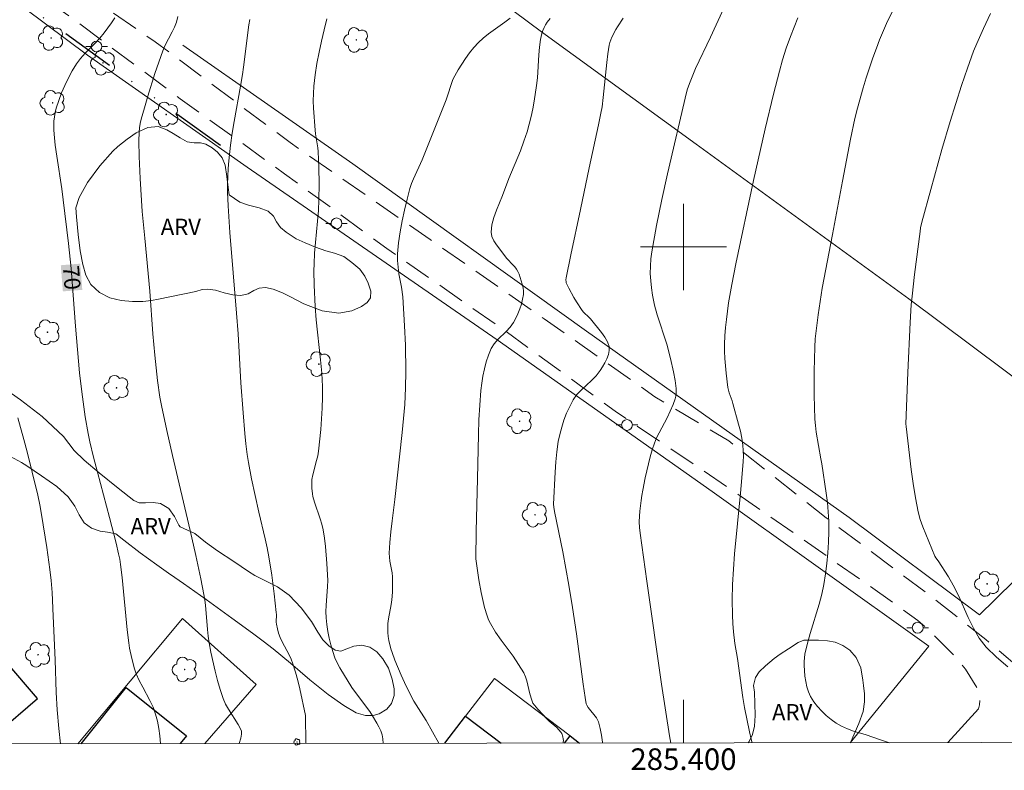
# Model space of a CAD drawing. Units: metres. Extents: x 285044 to 285559, y 1668248 to 1668813.
# Drawn here: x 285338 to 285430, y 1668251 to 1668321 of the extents above; entities that cross this region are included whole.
import ezdxf
from ezdxf.enums import TextEntityAlignment as Align

# ---------------------------------------------------------------- set-up
doc = ezdxf.new("R2010")
doc.units = ezdxf.units.M
doc.header["$MEASUREMENT"] = 0
doc.linetypes.add('DIVIDE', pattern=[1.25, 0.5, -0.25, 0, -0.25, 0, -0.25])
doc.linetypes.add('HIDDEN', pattern=[0.375, 0.25, -0.125])
for name, color, linetype, lineweight in [('Articulacao', 7, 'Continuous', 18), ('Cerca', 8, 'Cerca', 20), ('Edificacoes', 7, 'Continuous', 30), ('Malha_Coordenadas', 7, 'Continuous', 15), ('Muro_Grade', 8, 'Continuous', 20), ('Nao_Pavimentada_S_Mfio', 10, 'HIDDEN', 15), ('Pavimentacao_Asfaltica_Mfio', 10, 'Continuous', 30), ('Poste', 7, 'Continuous', 9), ('Topon_Curvas_Mestras_Masc', 255, 'Continuous', 9), ('Vala', 5, 'DIVIDE', 25)]:
    doc.layers.add(name, color=color, linetype=linetype, lineweight=lineweight)
for name, color, linetype, lineweight, true_color in [('Arvores_Isoladas', 7, 'Continuous', 18, 0x00ff33), ('Curvas_Intermediarias', 7, 'Continuous', 9, 0x783c14), ('Curvas_Mestras', 7, 'Continuous', 20, 0x783c14), ('Topon_Curvas_Mestras', 7, 'Continuous', 9, 0x783c14), ('Topon_Vegetacao', 7, 'Continuous', 9, 0x00ff33), ('Vegetacao', 7, 'Orla8', 9, 0x00ff33)]:
    doc.layers.add(name, color=color, linetype=linetype, lineweight=lineweight, true_color=true_color)
doc.styles.add('Arial', font='arial.ttf', dxfattribs={"height": 1.5})
doc.styles.get("Standard").update_dxf_attribs({"font": 'arial.ttf'})
doc.linetypes.add('Cerca', pattern='A,10,0,["X",Standard,S=1,R=0,X=0,Y=-0.5],0.1', length=10.1)
doc.linetypes.add('Orla8', pattern='A,6,-0.5,["V",Standard,S=1,R=0,X=-0.5,Y=-1],-0.5,6,-0.5,["V",Standard,S=1,R=0,X=-0.5,Y=-1],-0.5', length=14)

# ---------------------------------------------------------------- blocks, each defined once
blk = doc.blocks.new('Arvore')
at = {"layer": 'Arvores_Isoladas'}
blk.add_lwpolyline([(-0.718, 0.493, 0.872324), (-0.722, -0.551, 0.862983), (0.284, -0.827, 0.900105), (0.89, 0.029, 0.863155), (0.262, 0.861, 0.882486)], format="xyb", close=True, dxfattribs=at)
blk.add_circle((0, 0), 0.0286, dxfattribs=at)
blk = doc.blocks.new('Poste')
at = {"layer": 'Poste'}
for points in [[(-0.5, 0), (-1, 0)], [(0.5, 0), (1, 0)]]:
    blk.add_lwpolyline(points, dxfattribs=at)
blk.add_lwpolyline([(0, 0.5, 1), (0, -0.5, 1)], format="xyb", close=True, dxfattribs=at)

msp = doc.modelspace()

# ---------------------------------------------------------------- linework, layer by layer
at = {"layer": 'Articulacao', "flags": 128}
msp.add_lwpolyline([(285059.709, 1668807.795), (285541.655, 1668808.438), (285542.382, 1668254.169), (285060.461, 1668253.526), (285059.709, 1668807.795)], close=True, dxfattribs=at)
at = {"layer": 'Cerca', "flags": 128}
for points in [[(285304.05, 1668348.293), (285316.987, 1668338.538), (285331.087, 1668328.002), (285344.744, 1668317.798), (285359.543, 1668307.391), (285382.719, 1668291.379), (285402.655, 1668277.323), (285422.752, 1668262.967), (285415.454, 1668254)], [(285357.071, 1668344.349), (285363.525, 1668338.373), (285372.339, 1668330.786), (285386.847, 1668319.965), (285401.178, 1668309.532), (285420.884, 1668295.203), (285441.581, 1668279.738)], [(285441.581, 1668279.738), (285438.578, 1668276.831), (285428.872, 1668267.269), (285427.443, 1668265.86), (285415.369, 1668274.895), (285390.998, 1668292.194), (285369.355, 1668307.714), (285353.571, 1668318.71)], [(285343.85, 1668253.904), (285353.54, 1668265.537), (285360.375, 1668259.417), (285355.623, 1668253.92)]]:
    msp.add_lwpolyline(points, dxfattribs=at)
at = {"layer": 'Curvas_Intermediarias', "flags": 128}
for points, elevation in [([(285405.491, 1668326.035), (285402.516, 1668319.464), (285401.119, 1668316.546), (285400.86, 1668315.954), (285400.606, 1668315.317), (285400.385, 1668314.667), (285400.29, 1668314.338), (285398.517, 1668306.799), (285397.985, 1668304.39), (285397.494, 1668301.978), (285397.057, 1668299.561), (285396.97, 1668298.896), (285396.926, 1668298.223), (285396.923, 1668297.546), (285396.957, 1668296.869), (285397.025, 1668296.197), (285397.125, 1668295.536), (285397.32, 1668294.612), (285397.571, 1668293.697), (285398.445, 1668290.969), (285398.811, 1668289.65), (285399.076, 1668288.425), (285399.215, 1668287.602), (285399.311, 1668286.88), (285399.322, 1668286.4), (285399.295, 1668286.166), (285399.235, 1668285.9), (285399.049, 1668285.378), (285398.473, 1668284.141), (285397.737, 1668282.749), (285397.512, 1668282.277), (285397.319, 1668281.794), (285397.108, 1668281.163), (285396.919, 1668280.523), (285396.749, 1668279.875), (285396.45, 1668278.57), (285396.22, 1668277.438), (285396.139, 1668276.956), (285396.068, 1668276.472), (285395.959, 1668275.501), (285395.919, 1668275.016), (285395.906, 1668274.496), (285395.935, 1668273.976), (285395.99, 1668273.457), (285396.594, 1668268.987), (285397.971, 1668259.424), (285398.716, 1668254.646), (285398.814, 1668253.978)], 77), ([(285419.107, 1668254.005), (285418.264, 1668254.273), (285416.928, 1668254.725), (285415.766, 1668255.088), (285415.199, 1668255.292), (285414.655, 1668255.532), (285414.146, 1668255.822), (285413.686, 1668256.149), (285413.24, 1668256.518), (285412.817, 1668256.922), (285412.428, 1668257.355), (285412.081, 1668257.811), (285411.788, 1668258.283), (285411.587, 1668258.72), (285411.439, 1668259.19), (285411.333, 1668259.683), (285411.262, 1668260.188), (285411.18, 1668261.188), (285411.178, 1668261.529), (285411.206, 1668261.871), (285411.258, 1668262.214), (285411.49, 1668263.234), (285411.738, 1668264.147), (285412.584, 1668266.865), (285412.831, 1668267.777), (285413.026, 1668268.699), (285413.177, 1668269.664), (285413.296, 1668270.638), (285413.383, 1668271.617), (285413.439, 1668272.599), (285413.467, 1668273.58), (285413.465, 1668274.557), (285413.425, 1668275.429), (285413.343, 1668276.3), (285413.23, 1668277.171), (285412.834, 1668279.892), (285412.741, 1668280.341), (285412.311, 1668282.827), (285412.235, 1668283.423), (285412.186, 1668284.02), (285412.107, 1668286.25), (285412.106, 1668288.486), (285412.175, 1668290.718), (285412.221, 1668291.463), (285412.289, 1668292.207), (285412.475, 1668293.692), (285412.867, 1668296.174), (285413.823, 1668301.164), (285414.736, 1668306.105), (285415.489, 1668309.998), (285415.902, 1668311.926), (285416.138, 1668312.883), (285416.659, 1668314.759), (285416.944, 1668315.691), (285417.559, 1668317.539), (285417.889, 1668318.454), (285418.187, 1668319.225), (285418.837, 1668320.747), (285419.891, 1668322.997)], 79), ([(285358.803, 1668253.924), (285358.953, 1668254.42), (285359.023, 1668254.792), (285359.02, 1668255.062), (285358.969, 1668255.229), (285358.706, 1668255.708), (285357.814, 1668257.111), (285357.547, 1668257.592), (285357.329, 1668258.092), (285357.043, 1668258.929), (285356.791, 1668259.781), (285356.568, 1668260.645), (285356.186, 1668262.391), (285356.017, 1668263.265), (285355.922, 1668263.887), (285355.86, 1668264.515), (285355.725, 1668266.409), (285355.649, 1668267.035), (285355.532, 1668267.763), (285355.26, 1668269.214), (285354.796, 1668271.38), (285354.267, 1668273.701), (285352.62, 1668280.651), (285352.091, 1668282.971), (285351.592, 1668285.297), (285351.448, 1668286.066), (285351.222, 1668287.618), (285350.972, 1668289.958), (285350.809, 1668291.939), (285350.533, 1668295.905), (285350.045, 1668300.829), (285349.824, 1668303.293), (285349.612, 1668306.356), (285349.52, 1668308.4), (285349.498, 1668309.828), (285349.534, 1668310.645), (285349.576, 1668311.051), (285349.639, 1668311.453), (285349.726, 1668311.849), (285350.011, 1668312.918), (285350.32, 1668313.983), (285350.995, 1668316.099), (285351.729, 1668318.194), (285351.916, 1668318.646), (285352.597, 1668319.959), (285352.809, 1668320.4), (285352.987, 1668320.852), (285353.126, 1668321.386)], 71), ([(285364.984, 1668253.932), (285364.966, 1668256.544), (285364.422, 1668258.99), (285364.231, 1668259.78), (285364.021, 1668260.563), (285363.785, 1668261.336), (285363.625, 1668261.752), (285363.434, 1668262.158), (285362.8, 1668263.352), (285362.614, 1668263.76), (285362.465, 1668264.162), (285362.348, 1668264.576), (285362.264, 1668264.996), (285362.245, 1668265.174), (285362.253, 1668265.898), (285362.242, 1668266.078), (285362.047, 1668267.809), (285361.831, 1668269.538), (285361.563, 1668271.257), (285361.401, 1668272.088), (285361.217, 1668272.915), (285360.621, 1668275.387), (285359.945, 1668278.479), (285359.655, 1668279.996), (285359.538, 1668280.758), (285359.419, 1668281.721), (285359.32, 1668282.686), (285359.161, 1668284.623), (285358.965, 1668287.396), (285358.713, 1668291.954), (285358.567, 1668293.865), (285357.942, 1668301.336), (285357.777, 1668303.828), (285357.733, 1668305.074), (285357.729, 1668305.804), (285357.782, 1668307.267), (285357.836, 1668307.997), (285357.991, 1668309.452), (285358.147, 1668310.548), (285358.33, 1668311.641), (285358.931, 1668314.914), (285359.113, 1668316.008), (285359.211, 1668316.687), (285359.702, 1668320.595), (285359.782, 1668321.097)], 72), ([(285366.939, 1668321.163), (285366.671, 1668320.141), (285366.427, 1668319.106), (285366.209, 1668318.062), (285366.019, 1668317.012), (285365.858, 1668315.959), (285365.73, 1668314.908), (285365.682, 1668314.234), (285365.675, 1668313.556), (285365.697, 1668312.876), (285365.838, 1668310.837), (285365.871, 1668310.507), (285366.094, 1668309.194), (285366.125, 1668308.864), (285366.195, 1668307.366), (285366.226, 1668305.865), (285366.203, 1668304.365), (285366.149, 1668303.376), (285365.878, 1668300.41), (285365.797, 1668299.421), (285365.744, 1668298.432), (285365.728, 1668297.773), (285365.743, 1668296.452), (285365.846, 1668294.474), (285365.95, 1668293.235), (285366.354, 1668289.525), (285366.458, 1668288.287), (285366.517, 1668287.05), (285366.522, 1668286.051), (285366.494, 1668285.051), (285366.438, 1668284.05), (285366.36, 1668283.05), (285366.159, 1668281.059), (285366.087, 1668280.615), (285365.982, 1668280.174), (285365.631, 1668278.861), (285365.555, 1668278.419), (285365.532, 1668278.156), (285365.532, 1668277.623), (285365.591, 1668277.093), (285365.641, 1668276.833), (285365.778, 1668276.315), (285366.307, 1668274.784), (285366.464, 1668274.269), (285366.582, 1668273.747), (285366.704, 1668272.977), (285366.802, 1668272.2), (285366.936, 1668270.635), (285367.01, 1668269.069), (285367.006, 1668268.49), (285366.86, 1668266.747), (285366.837, 1668266.169), (285366.861, 1668265.595), (285366.933, 1668264.966), (285367.032, 1668264.337), (285367.157, 1668263.709), (285367.309, 1668263.087), (285367.486, 1668262.475), (285367.688, 1668261.877), (285367.887, 1668261.403), (285368.124, 1668260.943), (285369.236, 1668259.114), (285370.616, 1668257.317), (285370.906, 1668256.91), (285371.176, 1668256.49), (285371.579, 1668255.815), (285371.766, 1668255.465), (285371.928, 1668255.108), (285372.051, 1668254.746), (285372.123, 1668254.379), (285372.152, 1668253.942)], 73), ([(285383.93, 1668321.227), (285383.44, 1668320.846), (285381.911, 1668319.763), (285381.427, 1668319.376), (285380.98, 1668318.956), (285380.561, 1668318.492), (285380.165, 1668318.002), (285379.791, 1668317.49), (285379.439, 1668316.963), (285379.106, 1668316.425), (285378.792, 1668315.882), (285378.619, 1668315.53), (285378.477, 1668315.162), (285378.125, 1668314.019), (285377.993, 1668313.644), (285377.264, 1668311.787), (285375.771, 1668308.088), (285374.959, 1668306.329), (285374.781, 1668305.882), (285374.638, 1668305.424), (285374.384, 1668304.429), (285374.144, 1668303.425), (285373.926, 1668302.414), (285373.739, 1668301.399), (285373.591, 1668300.383), (285373.492, 1668299.367), (285373.483, 1668298.75), (285373.533, 1668298.131), (285373.622, 1668297.51), (285373.842, 1668296.268), (285373.977, 1668295.372), (285374.133, 1668292.679), (285374.217, 1668290.882), (285374.257, 1668288.449), (285374.236, 1668286.915), (285374.16, 1668285.384), (285374.053, 1668284.081), (285373.924, 1668282.78), (285373.23, 1668276.579), (285372.985, 1668274.577), (285372.874, 1668273.577), (285372.783, 1668272.576), (285372.724, 1668271.576), (285372.732, 1668271.211), (285372.777, 1668270.847), (285372.975, 1668269.755), (285373.012, 1668269.39), (285373.029, 1668268.682), (285373.008, 1668267.972), (285372.956, 1668267.264), (285372.901, 1668266.821), (285372.659, 1668265.497), (285372.602, 1668265.057), (285372.581, 1668264.617), (285372.595, 1668264.238), (285372.632, 1668263.858), (285372.69, 1668263.478), (285372.866, 1668262.729), (285372.982, 1668262.367), (285373.238, 1668261.666), (285373.816, 1668260.281), (285374.129, 1668259.598), (285374.786, 1668258.248), (285374.987, 1668257.874), (285375.206, 1668257.51), (285376.128, 1668256.074), (285377.324, 1668253.949)], 74), ([(285392.514, 1668253.969), (285392.504, 1668254.046), (285392.398, 1668254.691), (285392.27, 1668255.326), (285392.116, 1668255.95), (285392.042, 1668256.139), (285391.935, 1668256.315), (285391.164, 1668257.275), (285391.028, 1668257.485), (285390.989, 1668257.6), (285390.87, 1668258.202), (285390.689, 1668259.427), (285390.082, 1668264.107), (285389.71, 1668266.555), (285389.36, 1668268.626), (285388.802, 1668271.727), (285388.03, 1668275.47), (285387.975, 1668275.861), (285387.962, 1668276.123), (285388.088, 1668279.112), (285388.151, 1668280.062), (285388.248, 1668281.005), (285388.393, 1668281.937), (285388.536, 1668282.607), (285388.711, 1668283.277), (285388.921, 1668283.94), (285389.167, 1668284.589), (285389.451, 1668285.214), (285389.772, 1668285.81), (285390.125, 1668286.303), (285390.548, 1668286.754), (285391.472, 1668287.608), (285391.909, 1668288.05), (285392.287, 1668288.528), (285392.506, 1668288.869), (285392.718, 1668289.239), (285392.903, 1668289.625), (285393.04, 1668290.016), (285393.111, 1668290.398), (285393.096, 1668290.76), (285392.953, 1668291.206), (285392.714, 1668291.642), (285392.409, 1668292.071), (285391.39, 1668293.318), (285391.27, 1668293.456), (285390.72, 1668293.948), (285390.606, 1668294.09), (285390.087, 1668294.903), (285389.841, 1668295.321), (285389.381, 1668296.173), (285389.134, 1668296.685), (285389.113, 1668296.774), (285389.1, 1668296.961), (285389.12, 1668297.145), (285389.546, 1668299.259), (285390.459, 1668303.484), (285391.25, 1668307.35), (285392.13, 1668311.342), (285392.35, 1668312.427), (285392.445, 1668312.999), (285392.561, 1668313.862), (285392.878, 1668317.111), (285392.977, 1668317.918), (285393.107, 1668318.717), (285393.17, 1668318.97), (285393.367, 1668319.458), (285393.737, 1668320.165), (285393.889, 1668320.435), (285394.393, 1668321.223)], 76), ([(285406.379, 1668253.988), (285406.278, 1668254.343), (285406.116, 1668255.02), (285405.658, 1668257.279), (285405.509, 1668258.186), (285404.994, 1668261.83), (285404.764, 1668263.224), (285404.641, 1668264.278), (285404.569, 1668265.055), (285404.534, 1668265.833), (285404.527, 1668267.261), (285404.556, 1668268.69), (285404.63, 1668270.117), (285404.741, 1668271.527), (285405.296, 1668277.161), (285405.416, 1668278.57), (285405.535, 1668280.093), (285405.553, 1668280.601), (285405.547, 1668281.106), (285405.507, 1668281.607), (285405.407, 1668282.26), (285405.273, 1668282.909), (285405.113, 1668283.556), (285404.587, 1668285.488), (285404.512, 1668285.735), (285404.246, 1668286.467), (285404.172, 1668286.713), (285404.121, 1668286.965), (285403.947, 1668288.299), (285403.828, 1668289.644), (285403.801, 1668290.317), (285403.8, 1668290.988), (285403.832, 1668291.752), (285403.892, 1668292.517), (285403.974, 1668293.281), (285404.186, 1668294.805), (285404.472, 1668296.528), (285404.851, 1668298.45), (285406.505, 1668306.153), (285407.587, 1668310.971), (285408.346, 1668314.181), (285408.892, 1668316.311), (285409.184, 1668317.369), (285409.523, 1668318.451), (285409.907, 1668319.519), (285410.588, 1668321.264)], 78), ([(285338.277, 1668284.143), (285338.848, 1668282.132), (285339.145, 1668280.998), (285339.613, 1668279.108), (285340.121, 1668276.957), (285340.32, 1668276.068), (285340.49, 1668275.173), (285340.977, 1668272.119), (285341.25, 1668270.076), (285341.359, 1668269.052), (285341.45, 1668267.954), (285341.571, 1668265.751), (285341.73, 1668261.691), (285341.82, 1668258.679), (285341.926, 1668257.056), (285342.071, 1668255.314), (285342.224, 1668253.902)], 69)]:
    msp.add_lwpolyline(points, dxfattribs=dict(at, elevation=elevation))
at = {"layer": 'Curvas_Mestras', "flags": 128}
for points, elevation in [([(285428.46, 1668321.66), (285427.805, 1668320.276), (285427.19, 1668318.876), (285426.903, 1668318.168), (285426.319, 1668316.581), (285425.785, 1668314.975), (285424.736, 1668311.636), (285423.969, 1668309.036), (285422.92, 1668305.325), (285422.105, 1668302.302), (285421.99, 1668301.779), (285421.932, 1668301.427), (285421.409, 1668297.442), (285421.192, 1668295.445), (285421.121, 1668294.627), (285421.014, 1668292.989), (285420.795, 1668288.367), (285420.617, 1668283.58), (285420.632, 1668283.35), (285421.115, 1668279.365), (285421.295, 1668278.04), (285421.509, 1668276.724), (285421.769, 1668275.42), (285421.956, 1668274.718), (285422.189, 1668274.027), (285422.456, 1668273.345), (285423.313, 1668271.32), (285423.397, 1668271.164), (285423.602, 1668270.872), (285424.564, 1668269.39), (285425.017, 1668268.632), (285425.513, 1668267.656), (285426.407, 1668265.627), (285426.882, 1668264.638), (285427.426, 1668263.71), (285428.076, 1668262.874), (285429.034, 1668261.927), (285430.082, 1668261.047)], 80), ([(285351.515, 1668253.914), (285351.514, 1668253.932), (285351.447, 1668254.628), (285351.355, 1668255.318), (285351.228, 1668255.997), (285351.057, 1668256.662), (285350.822, 1668257.305), (285350.527, 1668257.929), (285349.858, 1668259.156), (285349.539, 1668259.775), (285349.264, 1668260.409), (285349.103, 1668260.87), (285348.839, 1668261.815), (285348.644, 1668262.779), (285348.568, 1668263.263), (285348.414, 1668264.474), (285347.954, 1668269.342), (285347.804, 1668270.553), (285347.724, 1668271.048), (285347.624, 1668271.539), (285347.387, 1668272.516), (285346.777, 1668274.894), (285345.657, 1668279.102), (285345.3, 1668280.508), (285344.968, 1668281.919), (285344.806, 1668282.685), (285344.53, 1668284.228), (285344.201, 1668286.556), (285344.007, 1668288.318), (285343.635, 1668292.649), (285343.22, 1668297.995), (285342.973, 1668300.307), (285342.495, 1668304.385), (285342.354, 1668305.397), (285341.882, 1668308.429), (285341.749, 1668309.44), (285341.649, 1668310.452), (285341.625, 1668310.858), (285341.616, 1668311.268), (285341.629, 1668311.68), (285341.666, 1668312.088), (285341.733, 1668312.488), (285341.835, 1668312.876), (285342.074, 1668313.585), (285342.343, 1668314.292), (285342.643, 1668314.992), (285342.971, 1668315.678), (285343.329, 1668316.345), (285343.716, 1668316.987), (285344.091, 1668317.5), (285344.518, 1668317.978), (285345.437, 1668318.893), (285345.884, 1668319.36), (285346.292, 1668319.854), (285346.951, 1668320.784), (285347.261, 1668321.268)], 70), ([(285387.639, 1668321.189), (285387.363, 1668320.843), (285387.209, 1668320.604), (285387.076, 1668320.348), (285386.962, 1668320.078), (285386.868, 1668319.8), (285386.737, 1668319.236), (285386.642, 1668318.535), (285386.583, 1668317.826), (285386.455, 1668315.688), (285386.374, 1668314.981), (285386.149, 1668313.535), (285386.018, 1668312.814), (285385.87, 1668312.097), (285385.699, 1668311.387), (285385.503, 1668310.685), (285385.21, 1668309.804), (285384.881, 1668308.934), (285383.821, 1668306.343), (285383.227, 1668304.79), (285382.655, 1668303.409), (285382.413, 1668302.72), (285382.243, 1668302.039), (285382.179, 1668301.37), (285382.242, 1668300.97), (285382.409, 1668300.578), (285382.65, 1668300.194), (285383.615, 1668298.916), (285384.212, 1668298.321), (285384.35, 1668298.164), (285384.509, 1668297.951), (285384.649, 1668297.724), (285384.752, 1668297.482), (285385.054, 1668296.541), (285385.127, 1668296.223), (285385.166, 1668295.906), (285385.158, 1668295.595), (285385.085, 1668295.148), (285384.973, 1668294.698), (285384.826, 1668294.249), (285384.65, 1668293.809), (285384.447, 1668293.385), (285384.224, 1668292.981), (285383.919, 1668292.558), (285383.556, 1668292.168), (285382.786, 1668291.415), (285382.445, 1668291.016), (285382.177, 1668290.579), (285381.921, 1668289.974), (285381.71, 1668289.341), (285381.539, 1668288.687), (285381.404, 1668288.02), (285381.299, 1668287.349), (285381.218, 1668286.683), (285381.103, 1668285.327), (285381.032, 1668283.965), (285380.991, 1668282.6), (285380.912, 1668278.497), (285380.786, 1668273.64), (285380.743, 1668271.077), (285381.038, 1668269.131), (285381.244, 1668267.928), (285381.553, 1668266.55), (285381.783, 1668265.778), (285381.93, 1668265.407), (285382.106, 1668265.052), (285382.581, 1668264.272), (285383.105, 1668263.516), (285384.198, 1668262.025), (285384.717, 1668261.267), (285385.185, 1668260.485), (285385.352, 1668260.119), (285385.478, 1668259.733), (285385.758, 1668258.53), (285385.924, 1668257.952), (285386.036, 1668257.688), (285386.481, 1668257.131), (285387.332, 1668256.221), (285387.551, 1668256.012), (285388.245, 1668255.416), (285388.455, 1668255.206), (285388.637, 1668254.979), (285388.717, 1668254.845), (285388.828, 1668254.536), (285388.856, 1668254.372), (285388.862, 1668254.208), (285388.846, 1668254.05), (285388.827, 1668253.964)], 75)]:
    msp.add_lwpolyline(points, dxfattribs=dict(at, elevation=elevation))
at = {"layer": 'Edificacoes', "flags": 128}
msp.add_lwpolyline([(285319.914, 1668267.532), (285329.583, 1668256.278), (285332.712, 1668258.966), (285336.275, 1668254.818), (285340.108, 1668258.111), (285331.647, 1668267.958), (285333.344, 1668269.416), (285328.691, 1668274.832), (285327.984, 1668274.224)], close=True, dxfattribs=at)
for points in [[(285344.14, 1668253.905), (285348.335, 1668259.128), (285353.92, 1668254.642)], [(285377.887, 1668253.95), (285379.798, 1668256.459), (285383.085, 1668253.957)], [(285353.92, 1668254.642), (285353.338, 1668253.917)], [(285388.967, 1668253.964), (285389.479, 1668254.629)], [(285389.479, 1668254.629), (285390.349, 1668253.966)]]:
    msp.add_lwpolyline(points, dxfattribs=at)
at = {"layer": 'Malha_Coordenadas', "flags": 128}
for points in [[(285400, 1668304), (285400, 1668296)], [(285404, 1668300), (285396, 1668300)], [(285400, 1668253.979), (285400, 1668257.979)]]:
    msp.add_lwpolyline(points, dxfattribs=at)
at = {"layer": 'Muro_Grade', "flags": 128}
for points in [[(285377.887, 1668253.95), (285379.798, 1668256.459), (285382.468, 1668259.966)], [(285382.468, 1668259.966), (285389.479, 1668254.629), (285390.349, 1668253.966)]]:
    msp.add_lwpolyline(points, dxfattribs=at)
at = {"layer": 'Nao_Pavimentada_S_Mfio', "ltscale": 10, "flags": 128}
for points in [[(285303.418, 1668370.198), (285306.473, 1668361.904), (285308.674, 1668355.271), (285309.613, 1668349.11), (285311.006, 1668345.05), (285313.033, 1668342.544), (285319.779, 1668337.848), (285329.999, 1668330.536), (285343.231, 1668321.291), (285353.344, 1668313.755), (285363.02, 1668306.798), (285372.483, 1668299.863), (285383.516, 1668292.18), (285393.79, 1668284.673), (285404.014, 1668277.781), (285416.494, 1668269.09), (285421.73, 1668265.358), (285422.759, 1668264.444), (285425.199, 1668262.013), (285426.144, 1668260.841), (285427.192, 1668259.139), (285427.473, 1668258.24), (285427.456, 1668257.531), (285427.35, 1668257.154)], [(285431.163, 1668260.924), (285428.036, 1668263.572), (285422.824, 1668267.686), (285413.232, 1668274.865), (285404.209, 1668282.003), (285397.355, 1668286.099), (285387.074, 1668293.346), (285376.508, 1668300.699), (285363.526, 1668309.677), (285351.026, 1668319.044), (285337.595, 1668328.203), (285325.23, 1668336.953), (285317.605, 1668342.538), (285313.831, 1668345.989), (285312.383, 1668348.994), (285311.516, 1668356.119), (285309.445, 1668362.078), (285306.917, 1668370.323)]]:
    msp.add_lwpolyline(points, dxfattribs=at)
at = {"layer": 'Pavimentacao_Asfaltica_Mfio', "flags": 128}
msp.add_lwpolyline([(285427.35, 1668257.154), (285424.507, 1668254.012)], dxfattribs=at)
at = {"layer": 'Topon_Curvas_Mestras_Masc'}
msp.add_solid([(285342.264, 1668298.305, 70), (285342.458, 1668295.878, 70), (285344.064, 1668298.449, 70), (285344.258, 1668296.022, 70)], dxfattribs=at)
at = {"layer": 'Vala', "ltscale": 10, "flags": 128}
msp.add_lwpolyline([(285357.073, 1668309.407), (285340.998, 1668321.022), (285325.783, 1668332.019), (285311.78, 1668342.964), (285302.417, 1668349.53)], dxfattribs=at)
at = {"layer": 'Vegetacao', "flags": 128}
for points in [[(285351.329, 1668295.152), (285350.685, 1668295.031), (285349.881, 1668294.944), (285348.914, 1668294.926), (285347.869, 1668295.035), (285346.823, 1668295.276), (285345.843, 1668295.784), (285345.046, 1668296.52), (285344.587, 1668297.389), (285344.303, 1668298.384), (285344.071, 1668299.632), (285343.867, 1668301.165), (285343.722, 1668302.789), (285343.657, 1668303.622), (285343.961, 1668304.599), (285344.742, 1668305.995), (285345.899, 1668307.522), (285347.075, 1668308.894), (285347.562, 1668309.333), (285348.414, 1668310.015), (285349.26, 1668310.603), (285350.338, 1668311.097), (285351.308, 1668311.181), (285352.084, 1668310.852), (285352.677, 1668310.525), (285353.347, 1668310.126), (285353.996, 1668309.762), (285354.634, 1668309.663), (285355.207, 1668309.662), (285355.711, 1668309.547), (285356.287, 1668309.199), (285356.783, 1668308.793), (285357.213, 1668308.278), (285357.506, 1668307.581), (285357.652, 1668306.523), (285357.771, 1668305.525), (285357.885, 1668304.843), (285358.86, 1668304.166), (285359.678, 1668303.865), (285360.648, 1668303.642), (285361.487, 1668303.307), (285361.974, 1668302.848), (285362.256, 1668302.342), (285362.646, 1668301.817), (285363.157, 1668301.371), (285364.097, 1668300.748), (285364.927, 1668300.371), (285365.889, 1668299.989), (285366.825, 1668299.65), (285367.652, 1668299.434), (285368.5, 1668299.107), (285369.262, 1668298.574), (285369.983, 1668297.925), (285370.464, 1668297.285), (285370.775, 1668296.644), (285371.009, 1668295.912), (285370.979, 1668295.293), (285370.68, 1668294.847), (285370.143, 1668294.464), (285369.249, 1668294.067), (285368.042, 1668293.857), (285366.502, 1668294.084), (285364.799, 1668294.724), (285363.567, 1668295.381), (285362.834, 1668295.754), (285361.97, 1668296.084), (285361.253, 1668296.241), (285360.652, 1668296.189), (285360.168, 1668295.947), (285359.631, 1668295.664), (285358.971, 1668295.502), (285358.226, 1668295.55), (285357.419, 1668295.736), (285356.595, 1668295.993), (285355.885, 1668296.094), (285355.375, 1668296.046), (285354.775, 1668295.869)], [(285354.694, 1668273.422), (285355.679, 1668272.611), (285356.801, 1668271.813), (285358.299, 1668270.809), (285359.678, 1668269.899), (285360.255, 1668269.525), (285361.439, 1668268.94), (285362.357, 1668268.476), (285363.432, 1668267.706), (285364.565, 1668266.53), (285365.5, 1668265.243), (285366.11, 1668264.268), (285366.556, 1668263.549), (285367.115, 1668262.981), (285367.698, 1668262.588), (285368.23, 1668262.508), (285368.786, 1668262.704), (285369.442, 1668262.95), (285370.187, 1668263.04), (285370.919, 1668262.879), (285371.559, 1668262.449), (285372.133, 1668261.797), (285372.639, 1668260.906), (285372.995, 1668259.89), (285373.179, 1668258.995), (285373.184, 1668258.384), (285372.936, 1668257.651), (285372.496, 1668257.109), (285371.787, 1668256.696), (285371.23, 1668256.545), (285370.517, 1668256.543), (285369.637, 1668256.787), (285368.494, 1668257.444), (285367.045, 1668258.48), (285365.352, 1668259.827), (285363.562, 1668261.39), (285361.947, 1668262.728), (285361.016, 1668263.417), (285360.035, 1668264.156), (285358.129, 1668265.547), (285355.734, 1668267.306), (285353.627, 1668268.783), (285352.825, 1668269.332), (285352.264, 1668269.74), (285351.176, 1668270.504), (285349.637, 1668271.623), (285348.113, 1668272.796), (285347.374, 1668273.382), (285346.607, 1668273.552), (285345.909, 1668273.647), (285345.113, 1668273.908), (285344.446, 1668274.397), (285343.971, 1668275.138), (285343.553, 1668275.941), (285342.953, 1668276.807), (285341.884, 1668277.771), (285340.473, 1668278.762), (285339.128, 1668279.707), (285338.618, 1668280.009), (285337.258, 1668280.756), (285336.023, 1668281.573), (285334.757, 1668282.446), (285333.716, 1668283.244), (285333.226, 1668284.088), (285333.036, 1668284.782), (285332.853, 1668285.276), (285332.536, 1668285.66), (285332.129, 1668285.985), (285331.655, 1668286.274), (285330.884, 1668286.748), (285330.276, 1668287.184), (285329.752, 1668287.806), (285329.287, 1668288.468), (285329.007, 1668289.009), (285328.852, 1668289.65), (285329.073, 1668290.167), (285329.611, 1668290.2), (285330.641, 1668289.924), (285331.277, 1668289.71), (285331.913, 1668289.483), (285332.599, 1668289.182), (285333.473, 1668288.774), (285334.503, 1668288.254), (285335.543, 1668287.713), (285336.336, 1668287.343), (285337.167, 1668286.785), (285338.518, 1668285.803), (285340.536, 1668284.275), (285342.5, 1668282.427), (285343.492, 1668281.128), (285344.436, 1668280.213), (285345.835, 1668279.047), (285347.594, 1668277.615), (285349.048, 1668276.486), (285349.543, 1668276.25), (285350.122, 1668276.273), (285350.829, 1668276.281), (285351.505, 1668276.196), (285352.279, 1668275.732), (285352.822, 1668274.991), (285353.222, 1668274.188), (285353.322, 1668274.025)]]:
    msp.add_lwpolyline(points, close=True, dxfattribs=at)
msp.add_lwpolyline([(285406.002, 1668253.987), (285406.091, 1668254.105), (285406.389, 1668254.752), (285406.587, 1668255.548), (285406.65, 1668256.52), (285406.613, 1668257.642), (285406.575, 1668258.708), (285406.501, 1668259.326), (285406.668, 1668260.059), (285407.017, 1668260.588), (285407.591, 1668261.143), (285408.403, 1668261.823), (285408.978, 1668262.222), (285409.746, 1668262.721), (285410.636, 1668263.317), (285411.158, 1668263.527), (285411.771, 1668263.529), (285412.503, 1668263.524), (285413.348, 1668263.471), (285414.065, 1668263.321), (285414.786, 1668263.03), (285415.438, 1668262.604), (285416, 1668261.912), (285416.456, 1668260.96), (285416.622, 1668259.823), (285416.695, 1668259.317), (285416.779, 1668258.553), (285416.79, 1668257.798), (285416.661, 1668256.915), (285416.258, 1668255.802), (285415.717, 1668254.508), (285415.487, 1668254)], dxfattribs=at)

# ---------------------------------------------------------------- block references
at = {"layer": 'Arvores_Isoladas'}
for p in [(285341.37, 1668319.387), (285369.665, 1668319.206), (285346.179, 1668317.088), (285341.51, 1668313.372), (285352.046, 1668312.287), (285341.028, 1668292.085), (285366.189, 1668289.131), (285347.437, 1668286.934), (285384.802, 1668283.829), (285386.232, 1668275.158), (285428.16, 1668268.737), (285340.161, 1668262.169), (285353.752, 1668260.796)]:
    msp.add_blockref('Arvore', p, dxfattribs=at)
at = {"layer": 'Arvores_Isoladas', "xscale": 0.254, "yscale": 0.254, "zscale": 0.254}
msp.add_blockref('Arvore', (285364.167, 1668254.072), dxfattribs=at)
at = {"layer": 'Poste'}
for p in [(285345.58, 1668318.6), (285367.832, 1668302.188), (285394.765, 1668283.484), (285421.716, 1668264.675)]:
    msp.add_blockref('Poste', p, dxfattribs=at)

# ---------------------------------------------------------------- texts
at = {"layer": 'Malha_Coordenadas', "style": 'Arial'}
msp.add_text('285.400', height=2, dxfattribs=at).set_placement((285400, 1668253.479), align=Align.TOP_CENTER)
at = {"layer": 'Topon_Curvas_Mestras', "style": 'Arial'}
msp.add_text('70', height=1.5, rotation=274.57184, dxfattribs=at).set_placement((285343.285, 1668297.154, 70), align=Align.MIDDLE_CENTER)
at = {"layer": 'Topon_Vegetacao', "style": 'Arial'}
for p in [(285351.537, 1668301.122), (285348.739, 1668273.351), (285408.214, 1668256.089)]:
    msp.add_text('ARV', height=1.5, dxfattribs=at).set_placement(p)

doc.saveas('drawing.dxf')
